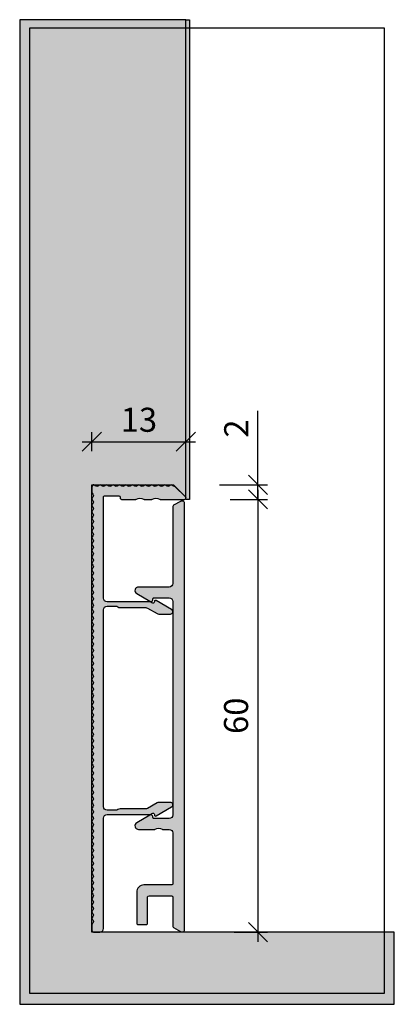
# Model space of a CAD drawing. Units: millimetres. Extents: x 1174 to 1225, y 180 to 316.
import ezdxf

# ---------------------------------------------------------------- set-up
doc = ezdxf.new("R2010")
doc.units = ezdxf.units.MM
doc.header["$LTSCALE"] = 0.2
doc.layers.add('BemaßungSockel', color=7, linetype='Continuous', lineweight=13)
doc.layers.add('küffner', color=1, linetype='Continuous', plot=False)
doc.layers.add('Sockel', color=7, linetype='Continuous')
doc.layers.add('Wandkontur', color=4, linetype='Continuous')
doc.styles.add('Bemtext', font='arial.ttf')
doc.dimstyles.new('BEM_1_2$0', dxfattribs={"dimscale": 1.33333, "dimtxt": 2.5, "dimasz": 2, "dimexe": 1, "dimexo": 5, "dimgap": 1, "dimtad": 1, "dimdec": 0, "dimrnd": 0.1, "dimzin": 9, "dimdsep": 46, "dimtxsty": 'Bemtext', "dimblk": 'OBLIQUE', "dimcen": 0, "dimdle": 1, "dimclrd": 151, "dimclre": 252, "dimclrt": 151, "dimadec": 1, "dimazin": 2, "dimtfac": 1, "dimtdec": 0, "dimtix": 1, "dimtmove": 0, "dimatfit": 0, "dimldrblk": 'OBLIQUE', "dimfxl": 0, "dimtolj": 1, "dimtzin": 12, "dimarcsym": 0})

# ---------------------------------------------------------------- blocks, each defined once
blk = doc.blocks.new('_Oblique')
at = {"color": 0, "linetype": 'ByBlock', "lineweight": -2}
blk.add_line((-0.5, -0.5), (0.5, 0.5), dxfattribs=at)
blk = doc.blocks.new('*D22')
at = {"layer": 'BemaßungSockel', "color": 252, "lineweight": -2}
for p, q in [((1183.550718698693, 256.1959368526957), (1183.550718698693, 258.8626168526957)), ((1196.550718698693, 256.1959368526955), (1196.550718698693, 258.8626168526957))]:
    blk.add_line(p, q, dxfattribs=at)
at = {"layer": 'BemaßungSockel', "color": 151, "lineweight": -2}
blk.add_line((1182.217388698693, 257.5292868526957), (1197.884048698693, 257.5292868526957), dxfattribs=at)
at = {"layer": 'Defpoints', "color": 0}
for p in [(1196.550718698693, 257.5292868526957), (1183.550718698693, 249.5292868526957), (1196.550718698693, 249.5292868526955)]:
    blk.add_point(p, dxfattribs=at)
at = {"layer": 'BemaßungSockel', "color": 151, "lineweight": -2, "xscale": 2.66666, "yscale": 2.66666, "zscale": 2.66666, "rotation": 180}
blk.add_blockref('_Oblique', (1183.550718698693, 257.5292868526957), dxfattribs=at)
at = {"layer": 'BemaßungSockel', "color": 151, "lineweight": -2, "xscale": 2.66666, "yscale": 2.66666, "zscale": 2.66666}
blk.add_blockref('_Oblique', (1196.550718698693, 257.5292868526957), dxfattribs=at)
at = {"layer": 'BemaßungSockel', "color": 151, "insert": (1190.050718698693, 260.5656594345511), "char_height": 3.333325, "attachment_point": 5, "style": 'Bemtext'}
blk.add_mtext('\\A1;13', dxfattribs=at)
blk = doc.blocks.new('*D23')
at = {"layer": 'BemaßungSockel', "color": 151, "lineweight": -2}
for p, q in [((1206.535780558156, 251.5292868526964), (1206.535780558156, 261.7859688052884)), ((1206.535780558156, 249.5292868526955), (1206.535780558156, 251.5292868526964)), ((1206.535780558156, 249.5292868526955), (1206.535780558156, 246.8626268526955))]:
    blk.add_line(p, q, dxfattribs=at)
at = {"layer": 'BemaßungSockel', "color": 252, "lineweight": -2}
for p, q in [((1201.189504653697, 251.5292868526964), (1207.869110558156, 251.5292868526964)), ((1202.694163617937, 249.5292868526955), (1207.869110558156, 249.5292868526955))]:
    blk.add_line(p, q, dxfattribs=at)
at = {"layer": 'Defpoints', "color": 0}
for p in [(1194.522854653697, 251.5292868526964), (1206.535780558156, 251.5292868526964), (1196.027513617937, 249.5292868526955)]:
    blk.add_point(p, dxfattribs=at)
at = {"layer": 'BemaßungSockel', "color": 151, "lineweight": -2, "xscale": 2.66666, "yscale": 2.66666, "zscale": 2.66666}
for p, rotation in [((1206.535780558156, 251.5292868526964), 270), ((1206.535780558156, 249.5292868526955), 90)]:
    blk.add_blockref('_Oblique', p, dxfattribs=dict(at, rotation=rotation))
at = {"layer": 'BemaßungSockel', "color": 151, "insert": (1203.528966792808, 259.3487306964892), "char_height": 3.333325, "attachment_point": 5, "rotation": 90, "style": 'Bemtext'}
blk.add_mtext('\\A1;2', dxfattribs=at)
blk = doc.blocks.new('*D24')
at = {"layer": 'BemaßungSockel', "color": 151, "lineweight": -2}
blk.add_line((1206.535780558156, 250.8626168526955), (1206.535780558156, 188.1959568526955), dxfattribs=at)
at = {"layer": 'BemaßungSockel', "color": 252, "lineweight": -2}
for p, q in [((1202.694163617937, 249.5292868526955), (1207.869110558156, 249.5292868526955)), ((1203.217368698693, 189.5292868526955), (1207.869110558156, 189.5292868526955))]:
    blk.add_line(p, q, dxfattribs=at)
at = {"layer": 'Defpoints', "color": 0}
for p in [(1196.027513617937, 249.5292868526955), (1196.550718698693, 189.5292868526955), (1206.535780558156, 189.5292868526955)]:
    blk.add_point(p, dxfattribs=at)
at = {"layer": 'BemaßungSockel', "color": 151, "lineweight": -2, "xscale": 2.66666, "yscale": 2.66666, "zscale": 2.66666}
for p, rotation in [((1206.535780558156, 249.5292868526955), 90), ((1206.535780558156, 189.5292868526955), 270)]:
    blk.add_blockref('_Oblique', p, dxfattribs=dict(at, rotation=rotation))
at = {"layer": 'BemaßungSockel', "color": 151, "insert": (1203.500544853858, 219.5292868526956), "char_height": 3.333325, "attachment_point": 5, "rotation": 90, "style": 'Bemtext'}
blk.add_mtext('\\A1;60', dxfattribs=at)

msp = doc.modelspace()

# ---------------------------------------------------------------- hatches: boundary and pattern name
at = {"layer": 'Sockel'}
h = msp.add_hatch(color=254, dxfattribs=at)
edge = h.paths.add_edge_path()
edge.add_line((1225.403529245138, 189.5292868526953), (1183.550718698693, 189.5292868526953))
edge.add_line((1183.550718698693, 189.5292868526953), (1183.550718698693, 251.5292868526964))
edge.add_line((1183.550718698693, 251.5292868526964), (1194.833561411169, 251.5292868526964))
edge.add_line((1194.833561411169, 251.5292868526964), (1196.492140054931, 249.8707082089328))
edge.add_arc((1196.350718698701, 249.7292868527009), 0.199999999990564, -1.5306795830838382e-09, 45.000000000529724, ccw=False)
edge.add_line((1196.550718698692, 249.7292868526955), (1196.550718698692, 316.0292868526948))
edge.add_line((1196.550718698692, 316.0292868526948), (1173.550718698693, 316.029286852695))
edge.add_line((1173.550718698693, 316.029286852695), (1173.550718698693, 179.5292868526955))
edge.add_line((1173.550718698693, 179.5292868526955), (1225.403529245138, 179.5292868526955))
edge.add_line((1225.403529245138, 179.5292868526955), (1225.403529245138, 189.5292868526953))
h.paths.add_polyline_path([(1197.050718698691, 249.5292868526955), (1196.550718698692, 249.5292868526955), (1196.550718698692, 316.029286852695), (1197.050718698691, 316.029286852695)], flags=17)
h = msp.add_hatch(color=251, dxfattribs=at)
edge = h.paths.add_edge_path()
edge.add_arc((1192.350718698693, 205.7792868526965), 0.1500000000003183, 180.0000000000217, 299.9999999999168)
edge.add_line((1192.425718698693, 205.6493830421283), (1194.580317600979, 206.8933412983583))
edge.add_arc((1194.409916503264, 207.188484657265), 0.3408021954287219, 300.0000000000469, 450)
edge.add_line((1194.409916503264, 207.5292868526937), (1192.815782208151, 207.5292868526937))
edge.add_arc((1192.815782208151, 207.0292868526941), 0.4999999999996021, 90, 119.9999999999652)
edge.add_line((1192.565782208152, 207.4622995545861), (1191.238987288906, 206.6962741508019))
edge.add_arc((1190.988987288906, 207.1292868526939), 0.4999999999999086, 270.00000000007816, 300.00000000003615, ccw=False)
edge.add_line((1190.988987288907, 206.629286852694), (1187.450718698693, 206.6292868526935))
edge.add_arc((1187.450718698694, 206.129286852694), 0.4999999999995737, 90.00000000005213, 126.869897645846)
edge.add_arc((1186.850718698695, 206.929286852694), 0.4999999999997954, 269.99999999992184, 306.86989764572485, ccw=False)
edge.add_line((1186.850718698694, 206.4292868526942), (1185.650718698693, 206.4292868526942))
edge.add_arc((1185.650718698694, 206.9292868526938), 0.4999999999995453, 179.9999999999479, 269.9999999999479, ccw=False)
edge.add_line((1185.150718698694, 206.9292868526942), (1185.150718698694, 234.2292868526984))
edge.add_arc((1185.650718698694, 234.2292868526985), 0.5, 90, 180.0000000000065, ccw=False)
edge.add_line((1185.650718698694, 234.7292868526985), (1186.850718698694, 234.7292868526985))
edge.add_arc((1186.850718698694, 234.2292868526985), 0.5, 53.13010235415862, 89.99999999997402, ccw=False)
edge.add_arc((1187.450718698693, 235.0292868526987), 0.499999999999568, 233.1301023542556, 270.000000000026)
edge.add_line((1187.450718698693, 234.5292868526991), (1190.988987288907, 234.5292868526982))
edge.add_arc((1190.988987288907, 234.0292868526987), 0.49999999999946, 60.00000000005252, 90.00000000002609, ccw=False)
edge.add_line((1191.238987288906, 234.4622995545907), (1192.565782208152, 233.6962741508065))
edge.add_arc((1192.815782208152, 234.1292868526986), 0.500000000000007, 239.9999999999704, 269.9999999999218)
edge.add_line((1192.815782208151, 233.6292868526986), (1194.409916503264, 233.6292868526986))
edge.add_arc((1194.409916503264, 233.9700890481274), 0.3408021954288074, 270, 419.999999999965)
edge.add_line((1194.580317600979, 234.2652324070342), (1192.425718698693, 235.5091906632639))
edge.add_arc((1192.350718698693, 235.3792868526957), 0.1500000000004436, 60.00000000007778, 179.9999999999674)
edge.add_line((1192.200718698693, 235.3792868526958), (1192.200718698693, 235.3292868526984))
edge.add_arc((1192.000718698694, 235.3292868526984), 0.1999999999993634, -134.4153085975003, 0, ccw=False)
edge.add_arc((1191.51082075014, 234.8292868527028), 0.4999999999955861, 45.58469140278874, 90.0000000002866)
edge.add_line((1191.510820750137, 235.3292868526984), (1185.650718698694, 235.3292868526984))
edge.add_arc((1185.650718698694, 235.8292868526984), 0.5000000000000284, 179.9999999999446, 270, ccw=False)
edge.add_line((1185.150718698694, 235.8292868526989), (1185.150718698693, 249.8292868526957))
edge.add_arc((1185.350718698693, 249.8292868526957), 0.1999999999998181, 90, 179.9999999999918, ccw=False)
edge.add_line((1185.350718698693, 250.0292868526955), (1187.250718698694, 250.0292868526955))
edge.add_arc((1187.250718698694, 249.8292868526957), 0.1999999999997897, 8.185452315956354e-12, 90, ccw=False)
edge.add_line((1187.450718698693, 249.8292868526957), (1187.450718698693, 249.7292868526953))
edge.add_arc((1187.650718698693, 249.7292868526953), 0.1999999999998181, 180, 270)
edge.add_line((1187.650718698693, 249.5292868526955), (1189.619771196762, 249.5292868526955))
edge.add_arc((1189.619771196761, 249.7292868526962), 0.2000000000007844, 270.0000000001954, 298.9550243721239)
edge.add_arc((1190.200718698693, 248.6792868526969), 0.999999999999102, 61.044975628125485, 118.95502437187449, ccw=False)
edge.add_arc((1190.781666200626, 249.7292868526962), 0.2000000000007829, 241.0449756278761, 269.9999999998046)
edge.add_line((1190.781666200625, 249.5292868526955), (1191.819771196762, 249.5292868526955))
edge.add_arc((1191.819771196763, 249.7292868526962), 0.200000000000756, 269.9999999997394, 298.9550243716027)
edge.add_arc((1192.400718698694, 248.6792868526951), 1.000000000000118, 61.04497562812787, 118.9550243718721, ccw=False)
edge.add_arc((1192.981666200624, 249.7292868526944), 0.1999999999989715, 241.044975628259, 270.0000000001303)
edge.add_line((1192.981666200625, 249.5292868526955), (1196.350718698693, 249.5292868526955))
edge.add_arc((1196.350718698693, 249.7292868526956), 0.2000000000001307, 270, 404.9999999999366)
edge.add_line((1196.492140054931, 249.8707082089328), (1195.091750261284, 251.2710980025802))
edge.add_arc((1194.950328905046, 251.1296766463425), 0.2000000000005322, 44.99999999997698, 87.73744979728899)
edge.add_arc((1194.970068249198, 251.6292868526967), 0.3000000000003019, 221.8103148956784, 267.7374497971771, ccw=False)
edge.add_arc((1194.522854653697, 251.2292868526962), 0.3000000000002422, 41.81031489592365, 138.1896851043216)
edge.add_arc((1194.075641058197, 251.6292868526958), 0.2999999999999749, 221.810314895491, 318.18968510426373, ccw=False)
edge.add_arc((1193.628427462696, 251.2292868526962), 0.3000000000002422, 41.81031489592365, 138.1896851043216)
edge.add_arc((1193.181213867195, 251.6292868526958), 0.2999999999999749, 221.810314895491, 318.18968510426373, ccw=False)
edge.add_arc((1192.734000271695, 251.2292868526962), 0.3000000000002422, 41.81031489592365, 138.1896851043216)
edge.add_arc((1192.286786676194, 251.6292868526958), 0.2999999999996359, 221.8103148955489, 318.1896851042058, ccw=False)
edge.add_arc((1191.839573080694, 251.2292868526962), 0.3000000000005812, 41.81031489586576, 138.1896851043795)
edge.add_arc((1191.392359485193, 251.6292868526958), 0.2999999999996359, 221.8103148955489, 318.1896851042058, ccw=False)
edge.add_arc((1190.945145889692, 251.2292868526962), 0.3000000000005812, 41.81031489586576, 138.1896851043795)
edge.add_arc((1190.497932294192, 251.6292868526958), 0.2999999999996359, 221.8103148960395, 318.1896851042058, ccw=False)
edge.add_arc((1190.050718698694, 251.2292868526926), 0.300000000001097, 41.81031489623644, 90.0000000001737)
edge.add_arc((1190.050718698693, 251.2292868526944), 0.2999999999992724, 90.00000000004343, 138.1896851039397)
edge.add_arc((1189.603505103196, 251.6292868526967), 0.3000000000001707, 221.8103148956784, 318.18968510383104, ccw=False)
edge.add_arc((1189.156291507695, 251.2292868526962), 0.3000000000005812, 41.81031489586576, 138.1896851043795)
edge.add_arc((1188.709077912195, 251.6292868526958), 0.2999999999996359, 221.8103148955489, 318.1896851042058, ccw=False)
edge.add_arc((1188.261864316694, 251.2292868526962), 0.3000000000002422, 41.81031489592365, 138.1896851043216)
edge.add_arc((1187.814650721194, 251.6292868526958), 0.2999999999999749, 221.810314895491, 318.18968510426373, ccw=False)
edge.add_arc((1187.367437125693, 251.2292868526962), 0.3000000000002422, 41.81031489592365, 138.1896851043216)
edge.add_arc((1186.920223530192, 251.6292868526958), 0.2999999999999749, 221.810314895491, 318.18968510426373, ccw=False)
edge.add_arc((1186.473009934692, 251.2292868526962), 0.3000000000002422, 41.81031489592365, 138.1896851043216)
edge.add_arc((1186.025796339191, 251.6292868526958), 0.2999999999996359, 221.8103148955489, 318.1896851042058, ccw=False)
edge.add_arc((1185.578582743691, 251.2292868526953), 0.3000000000011875, 41.81031489599523, 138.18968510425)
edge.add_arc((1185.13136914819, 251.6292868526958), 0.2999999999996359, 221.8103148955489, 318.1896851042058, ccw=False)
edge.add_arc((1184.684155552689, 251.2292868526953), 0.3000000000011875, 41.81031489599523, 138.18968510425)
edge.add_arc((1184.236941957189, 251.6292868526958), 0.2999999999996359, 221.8103148955489, 318.1896851042058, ccw=False)
edge.add_arc((1183.789728361689, 251.2292868526971), 0.299999999999297, 41.81031489585209, 90.0000000001737)
edge.add_line((1183.789728361688, 251.5292868526964), (1183.750718698693, 251.5292868526964))
edge.add_arc((1183.750718698694, 251.3292868526957), 0.2000000000006992, 90.00000000026056, 179.9999999997313)
edge.add_line((1183.550718698693, 251.3292868526966), (1183.550718698698, 250.4925977501626))
edge.add_arc((1183.850718698693, 250.4925977501752), 0.2999999999942702, 180.0000000024155, 228.1896851049203)
edge.add_arc((1183.450718698693, 250.0453841546907), 0.2999999999942903, -48.18968510352829, 48.18968510154491, ccw=False)
edge.add_arc((1183.850718698698, 249.5981705592037), 0.2999999999994315, 131.8103148974604, 228.1896851032392)
edge.add_arc((1183.450718698699, 249.1509569637116), 0.2999999999938927, -48.18968510229098, 48.18968510438992, ccw=False)
edge.add_arc((1183.850718698699, 248.7037433682268), 0.2999999999945626, 131.8103148957287, 228.1896851021725)
edge.add_arc((1183.450718698699, 248.256529772742), 0.2999999999938927, -48.18968510229098, 48.18968510438992, ccw=False)
edge.add_arc((1183.850718698699, 247.8093161772573), 0.2999999999945202, 131.8103148957359, 228.1896851021652)
edge.add_arc((1183.450718698699, 247.3621025817725), 0.299999999993935, -48.18968510229843, 48.1896851043972, ccw=False)
edge.add_arc((1183.850718698699, 246.9148889862877), 0.2999999999945202, 131.8103148957359, 228.1896851021652)
edge.add_arc((1183.450718698699, 246.467675390803), 0.2999999999938927, -48.18968510229098, 48.18968510438992, ccw=False)
edge.add_arc((1183.850718698699, 246.0204617953183), 0.299999999994499, 131.8103148957395, 228.1896851021616)
edge.add_arc((1183.450718698699, 245.5732481998331), 0.299999999994274, -48.18968510235618, 48.18968510445512, ccw=False)
edge.add_arc((1183.850718698699, 245.1260346043478), 0.2999999999945414, 131.8103148957323, 228.1896851021689)
edge.add_arc((1183.450718698699, 244.6788210088631), 0.2999999999938503, -48.189685102283875, 48.189685104382704, ccw=False)
edge.add_arc((1183.850718698699, 244.2316074133784), 0.2999999999945626, 131.8103148957287, 228.1896851021725)
edge.add_arc((1183.450718698699, 243.7843938178936), 0.2999999999938927, -48.18968510229098, 48.18968510438992, ccw=False)
edge.add_arc((1183.850718698699, 243.3371802224084), 0.2999999999948804, 131.8103148956744, 228.1896851022268)
edge.add_arc((1183.450718698699, 242.8899666269231), 0.2999999999939562, -48.18968510230201, 48.18968510440078, ccw=False)
edge.add_arc((1183.850718698699, 242.4427530314383), 0.2999999999944779, 131.8103148957431, 228.189685102158)
edge.add_arc((1183.450718698699, 241.9955394359537), 0.2999999999938927, -48.18968510229098, 48.18968510438992, ccw=False)
edge.add_arc((1183.850718698699, 241.5483258404685), 0.2999999999948592, 131.810314895678, 228.1896851022231)
edge.add_arc((1183.450718698699, 241.1011122449833), 0.299999999993935, -48.18968510229843, 48.1896851043972, ccw=False)
edge.add_arc((1183.850718698699, 240.6538986494985), 0.299999999994499, 131.8103148957395, 228.1896851021616)
edge.add_arc((1183.450718698699, 240.2066850540133), 0.299999999994274, -48.18968510235618, 48.18968510445512, ccw=False)
edge.add_arc((1183.850718698699, 239.7594714585281), 0.299999999994499, 131.8103148957395, 228.1896851021616)
edge.add_arc((1183.450718698699, 239.3122578630433), 0.299999999993935, -48.18968510229843, 48.1896851043972, ccw=False)
edge.add_arc((1183.850718698699, 238.8650442675585), 0.2999999999945414, 131.8103148957323, 228.1896851021689)
edge.add_arc((1183.450718698699, 238.4178306720733), 0.2999999999942105, -48.18968510234538, 48.18968510444421, ccw=False)
edge.add_arc((1183.850718698699, 237.9706170765882), 0.2999999999945414, 131.8103148957323, 228.1896851021689)
edge.add_arc((1183.450718698699, 237.5234034811034), 0.2999999999939139, -48.189685102294675, 48.18968510439362, ccw=False)
edge.add_arc((1183.850718698699, 237.0761898856182), 0.2999999999948592, 131.810314895678, 228.1896851022231)
edge.add_arc((1183.450718698699, 236.6289762901329), 0.299999999993935, -48.18968510229843, 48.1896851043972, ccw=False)
edge.add_arc((1183.850718698699, 236.1817626946482), 0.299999999994499, 131.8103148957395, 228.1896851021616)
edge.add_arc((1183.450718698699, 235.7345490991634), 0.299999999993935, -48.18968510229843, 48.1896851043972, ccw=False)
edge.add_arc((1183.850718698699, 235.2873355036782), 0.2999999999948168, 131.8103148956852, 228.1896851022159)
edge.add_arc((1183.450718698699, 234.8401219081931), 0.299999999993935, -48.18968510229843, 48.1896851043972, ccw=False)
edge.add_arc((1183.850718698699, 234.3929083127083), 0.299999999994499, 131.8103148957395, 228.1896851021616)
edge.add_arc((1183.450718698699, 233.9456947172235), 0.299999999993935, -48.18968510229843, 48.1896851043972, ccw=False)
edge.add_arc((1183.850718698699, 233.4984811217383), 0.2999999999948804, 131.8103148956744, 228.1896851022268)
edge.add_arc((1183.450718698699, 233.0512675262531), 0.2999999999938927, -48.18968510229098, 48.18968510438992, ccw=False)
edge.add_arc((1183.850718698699, 232.6040539307683), 0.2999999999945414, 131.8103148957323, 228.1896851021689)
edge.add_arc((1183.450718698699, 232.1568403352836), 0.2999999999938927, -48.18968510229098, 48.18968510438992, ccw=False)
edge.add_arc((1183.850718698699, 231.7096267397988), 0.2999999999945202, 131.8103148957359, 228.1896851021652)
edge.add_arc((1183.450718698699, 231.2624131443141), 0.299999999993935, -48.18968510229843, 48.1896851043972, ccw=False)
edge.add_arc((1183.850718698699, 230.8151995488293), 0.2999999999945202, 131.8103148957359, 228.1896851021652)
edge.add_arc((1183.450718698699, 230.3679859533446), 0.2999999999938715, -48.18968510228751, 48.189685104386285, ccw=False)
edge.add_arc((1183.850718698699, 229.9207723578598), 0.2999999999945626, 131.8103148957287, 228.1896851021689)
edge.add_arc((1183.450718698699, 229.473558762375), 0.299999999993935, -48.18968510229843, 48.1896851043972, ccw=False)
edge.add_arc((1183.850718698699, 229.0263451668903), 0.2999999999944779, 131.8103148957431, 228.189685102158)
edge.add_arc((1183.450718698698, 228.5791315714133), 0.299999999988758, -48.18968510327983, 48.18968510327983, ccw=False)
edge.add_arc((1183.850718698699, 228.1319179759363), 0.2999999999944904, 131.8103148978384, 228.1896851042641)
edge.add_arc((1183.450718698699, 227.6847043804515), 0.2999999999939265, -48.18968510439731, 48.18968510229843, ccw=False)
edge.add_arc((1183.850718698699, 227.2374907849668), 0.2999999999944904, 131.8103148978384, 228.1896851042605)
edge.add_arc((1183.450718698699, 226.7902771894821), 0.2999999999939053, -48.18968510439731, 48.189685102294675, ccw=False)
edge.add_arc((1183.850718698699, 226.3430635939973), 0.2999999999944692, 131.810314897842, 228.1896851042569)
edge.add_arc((1183.450718698699, 225.8958499985126), 0.2999999999939265, -48.18968510440078, 48.18968510229843, ccw=False)
edge.add_arc((1183.850718698699, 225.4486364030278), 0.2999999999945328, 131.8103148978311, 228.1896851042677)
edge.add_arc((1183.450718698699, 225.001422807543), 0.2999999999938629, -48.18968510438992, 48.18968510228751, ccw=False)
edge.add_arc((1183.850718698699, 224.5542092120583), 0.2999999999945328, 131.8103148978311, 228.1896851042677)
edge.add_arc((1183.450718698699, 224.1069956165735), 0.2999999999938841, -48.18968510439362, 48.18968510229098, ccw=False)
edge.add_arc((1183.850718698699, 223.6597820210888), 0.2999999999945116, 131.8103148978348, 228.1896851042677)
edge.add_arc((1183.450718698699, 223.212568425604), 0.2999999999938841, -48.18968510438992, 48.18968510229098, ccw=False)
edge.add_arc((1183.850718698699, 222.7653548301193), 0.2999999999945328, 131.8103148978311, 228.1896851042714)
edge.add_arc((1183.450718698699, 222.3181412346345), 0.2999999999938841, -48.18968510438992, 48.18968510229098, ccw=False)
edge.add_arc((1183.850718698699, 221.8709276391498), 0.2999999999945116, 131.8103148978348, 228.1896851042605)
edge.add_arc((1183.450718698699, 221.423714043665), 0.2999999999939265, -48.18968510439731, 48.18968510229843, ccw=False)
edge.add_arc((1183.850718698699, 220.9765004481802), 0.2999999999944904, 131.8103148978384, 228.1896851042641)
edge.add_arc((1183.450718698699, 220.5292868526955), 0.2999999999938841, -48.18968510438992, 48.18968510229098, ccw=False)
edge.add_arc((1183.850718698699, 220.0820732572108), 0.2999999999945328, 131.8103148978311, 228.1896851042677)
edge.add_arc((1183.450718698699, 219.634859661726), 0.2999999999939265, -48.18968510439731, 48.18968510229843, ccw=False)
edge.add_arc((1183.850718698699, 219.1876460662412), 0.2999999999944904, 131.8103148978384, 228.1896851042605)
edge.add_arc((1183.450718698699, 218.7404324707565), 0.2999999999939053, -48.18968510439731, 48.189685102294675, ccw=False)
edge.add_arc((1183.850718698699, 218.2932188752717), 0.2999999999944904, 131.8103148978384, 228.1896851042641)
edge.add_arc((1183.450718698699, 217.8460052797869), 0.2999999999939265, -48.18968510439731, 48.18968510229843, ccw=False)
edge.add_arc((1183.850718698699, 217.3987916843022), 0.2999999999944692, 131.810314897842, 228.1896851042605)
edge.add_arc((1183.450718698699, 216.9515780888175), 0.2999999999939265, -48.18968510439362, 48.18968510229843, ccw=False)
edge.add_arc((1183.850718698699, 216.5043644933327), 0.2999999999945328, 131.8103148978311, 228.1896851042677)
edge.add_arc((1183.450718698699, 216.0571508978479), 0.2999999999938629, -48.18968510438992, 48.18968510228751, ccw=False)
edge.add_arc((1183.850718698699, 215.6099373023636), 0.2999999999941939, 131.810314897889, 228.1896851042135)
edge.add_arc((1183.450718698699, 215.1627237068788), 0.2999999999942442, -48.18968510445143, 48.1896851023526, ccw=False)
edge.add_arc((1183.850718698699, 214.7155101113936), 0.2999999999945116, 131.8103148978348, 228.1896851042605)
edge.add_arc((1183.450718698699, 214.2682965159089), 0.2999999999938841, -48.18968510438992, 48.18968510229098, ccw=False)
edge.add_arc((1183.850718698699, 213.8210829204242), 0.2999999999945328, 131.8103148978311, 228.1896851042677)
edge.add_arc((1183.450718698699, 213.3738693249394), 0.2999999999938841, -48.18968510438992, 48.18968510229098, ccw=False)
edge.add_arc((1183.850718698699, 212.9266557294547), 0.2999999999945328, 131.8103148978311, 228.1896851042677)
edge.add_arc((1183.450718698699, 212.4794421339699), 0.2999999999938841, -48.18968510439362, 48.18968510229098, ccw=False)
edge.add_arc((1183.850718698699, 212.0322285384851), 0.2999999999945328, 131.8103148978311, 228.1896851042677)
edge.add_arc((1183.450718698699, 211.5850149430004), 0.2999999999938841, -48.18968510438992, 48.18968510229098, ccw=False)
edge.add_arc((1183.850718698699, 211.1378013475156), 0.2999999999945116, 131.8103148978348, 228.1896851042641)
edge.add_arc((1183.450718698699, 210.6905877520309), 0.2999999999938841, -48.18968510438992, 48.18968510229098, ccw=False)
edge.add_arc((1183.850718698699, 210.2433741565461), 0.299999999994554, 131.8103148978275, 228.1896851042714)
edge.add_arc((1183.450718698699, 209.7961605610613), 0.2999999999939053, -48.18968510438992, 48.189685102294675, ccw=False)
edge.add_arc((1183.850718698699, 209.3489469655762), 0.2999999999948293, 131.8103148977805, 228.1896851043184)
edge.add_arc((1183.450718698699, 208.901733370091), 0.2999999999939265, -48.18968510439731, 48.18968510229843, ccw=False)
edge.add_arc((1183.850718698699, 208.4545197746062), 0.2999999999945116, 131.8103148978348, 228.1896851042641)
edge.add_arc((1183.450718698699, 208.0073061791215), 0.2999999999938841, -48.18968510438992, 48.18968510229098, ccw=False)
edge.add_arc((1183.850718698699, 207.5600925836367), 0.2999999999945116, 131.8103148978348, 228.1896851042641)
edge.add_arc((1183.450718698699, 207.112878988152), 0.2999999999939053, -48.18968510439362, 48.189685102294675, ccw=False)
edge.add_arc((1183.850718698699, 206.6656653926672), 0.299999999994554, 131.8103148978275, 228.1896851042714)
edge.add_arc((1183.450718698699, 206.2184517971824), 0.2999999999938841, -48.18968510439362, 48.18968510229098, ccw=False)
edge.add_arc((1183.850718698699, 205.7712382016977), 0.2999999999944692, 131.810314897842, 228.1896851042569)
edge.add_arc((1183.450718698699, 205.324024606213), 0.2999999999939053, -48.18968510439731, 48.189685102294675, ccw=False)
edge.add_arc((1183.850718698699, 204.8768110107282), 0.2999999999945328, 131.8103148978311, 228.1896851042677)
edge.add_arc((1183.450718698699, 204.4295974152439), 0.2999999999935452, -48.189685104335695, 48.18968510223323, ccw=False)
edge.add_arc((1183.850718698699, 203.9823838197596), 0.2999999999945116, 131.8103148978348, 228.1896851042677)
edge.add_arc((1183.450718698699, 203.5351702242748), 0.2999999999938841, -48.18968510439362, 48.18968510229098, ccw=False)
edge.add_arc((1183.850718698699, 203.0879566287825), 0.3000000000001254, 131.8103148968758, 228.1896851042963)
edge.add_arc((1183.450718698698, 202.640743033282), 0.3000000000006024, -48.18968510437219, 48.18968510413788, ccw=False)
edge.add_arc((1183.850718698699, 202.1935294377814), 0.3000000000002847, 131.8103148959164, 228.1896851043143)
edge.add_arc((1183.450718698698, 201.7463158422807), 0.3000000000006448, -48.18968510437588, 48.1896851041451, ccw=False)
edge.add_arc((1183.850718698699, 201.29910224678), 0.3000000000002847, 131.8103148959164, 228.1896851043143)
edge.add_arc((1183.450718698699, 200.8518886512798), 0.2999999999996783, -48.18968510444017, 48.18968510421303, ccw=False)
edge.add_arc((1183.850718698698, 200.4046750557787), 0.3000000000002926, 131.810314895682, 228.1896851043216)
edge.add_arc((1183.450718698699, 199.9574614602772), 0.300000000000004, -48.189685104274474, 48.18968510450179, ccw=False)
edge.add_arc((1183.850718698699, 199.5102478647765), 0.3000000000002502, 131.8103148956893, 228.18968510408)
edge.add_arc((1183.450718698699, 199.0630342692763), 0.2999999999996863, -48.18968510421303, 48.189685104447506, ccw=False)
edge.add_arc((1183.850718698699, 198.6158206737757), 0.3000000000006104, 131.8103148956277, 228.1896851041451)
edge.add_arc((1183.450718698699, 198.168607078275), 0.2999999999996439, -48.18968510420581, 48.18968510444017, ccw=False)
edge.add_arc((1183.850718698699, 197.7213934827744), 0.3000000000006104, 131.8103148956277, 228.1896851041451)
edge.add_arc((1183.450718698699, 197.2741798872736), 0.2999999999996863, -48.1896851042203, 48.189685104447506, ccw=False)
edge.add_arc((1183.850718698699, 196.8269662917734), 0.3000000000002502, 131.8103148956893, 228.18968510408)
edge.add_arc((1183.450718698698, 196.3797526962728), 0.3000000000006104, -48.18968510414152, 48.1896851043723, ccw=False)
edge.add_arc((1183.850718698699, 195.9325391007721), 0.3000000000002502, 131.8103148956893, 228.18968510408)
edge.add_arc((1183.450718698699, 195.4853255052715), 0.300000000000004, -48.18968510426731, 48.18968510450179, ccw=False)
edge.add_arc((1183.850718698699, 195.0381119097707), 0.300000000000335, 131.8103148956748, 228.1896851040908)
edge.add_arc((1183.450718698699, 194.59089831427), 0.300000000000004, -48.18968510426731, 48.18968510450179, ccw=False)
edge.add_arc((1183.850718698699, 194.1436847187694), 0.3000000000002502, 131.8103148956893, 228.1896851040836)
edge.add_arc((1183.450718698699, 193.6964711232687), 0.300000000000004, -48.18968510426731, 48.18968510450179, ccw=False)
edge.add_arc((1183.850718698699, 193.249257527768), 0.3000000000003138, 131.8103148956784, 228.1896851040908)
edge.add_arc((1183.450718698699, 192.8020439322673), 0.2999999999999829, -48.18968510427089, 48.189685104498096, ccw=False)
edge.add_arc((1183.850718698699, 192.3548303367667), 0.3000000000002714, 131.8103148956856, 228.18968510408)
edge.add_arc((1183.450718698699, 191.9076167412661), 0.2999999999999829, -48.18968510427089, 48.189685104498096, ccw=False)
edge.add_arc((1183.850718698699, 191.4604031457654), 0.3000000000002714, 131.8103148956856, 228.18968510408)
edge.add_arc((1183.450718698699, 191.0131895502652), 0.2999999999996863, -48.18968510421672, 48.189685104447506, ccw=False)
edge.add_arc((1183.850718698696, 190.565975954759), 0.3000000000029012, 131.8103148945373, 179.9999999987895)
edge.add_line((1183.550718698693, 190.5659759547653), (1183.550718698693, 189.7292868526953))
edge.add_arc((1183.750718698693, 189.7292868526957), 0.2000000000002728, 180.0000000001221, 269.9999999998697)
edge.add_line((1183.750718698693, 189.5292868526955), (1184.650718698694, 189.5292868526955))
edge.add_arc((1184.650718698695, 190.0292868526959), 0.5000000000004547, 269.9999999999479, 359.9999999999479)
edge.add_line((1185.150718698695, 190.0292868526955), (1185.150718698693, 205.3292868526938))
edge.add_arc((1185.650718698693, 205.3292868526938), 0.5, 90, 180, ccw=False)
edge.add_line((1185.650718698693, 205.8292868526938), (1191.510820750137, 205.8292868526938))
edge.add_arc((1191.51082075014, 206.3292868526894), 0.4999999999955662, 269.9999999997134, 314.4153085972113)
edge.add_arc((1192.000718698693, 205.8292868526938), 0.1999999999990754, -8.071765478234738e-12, 134.4153085974129, ccw=False)
edge.add_line((1192.200718698692, 205.8292868526938), (1192.200718698693, 205.7792868526964))
h = msp.add_hatch(color=256, dxfattribs=at)
edge = h.paths.add_edge_path()
edge.add_arc((1195.90430853718, 249.081504206903), 0.199999999998056, 89.99999999993486, 120.0000000000709)
edge.add_line((1195.804308537181, 249.2547092876581), (1194.850718698695, 248.704153937712))
edge.add_arc((1194.950718698696, 248.5309488569564), 0.1999999999993131, 120.0000000003844, 180.000000000342)
edge.add_line((1194.750718698696, 248.5309488569552), (1194.750718698695, 237.8792868526967))
edge.add_arc((1194.250718698695, 237.8792868526967), 0.5, -90, 0, ccw=False)
edge.add_line((1194.250718698695, 237.3792868526967), (1189.99283486621, 237.3792868526967))
edge.add_arc((1189.99283486621, 236.8871706851837), 0.4921161675130179, 90, 240.0000000000091)
edge.add_line((1189.746776782453, 236.4609855825043), (1191.550718698694, 235.4194792315607))
edge.add_arc((1191.700718698694, 235.6792868526959), 0.2999999999998136, 240.0000000000095, 360.0000000000163)
edge.add_line((1192.000718698694, 235.679286852696), (1192.000718698694, 235.7337101285963))
edge.add_arc((1192.150718698693, 235.7337101285963), 0.1499999999996362, 89.99999999982629, 179.9999999999891, ccw=False)
edge.add_line((1192.150718698694, 235.8837101285959), (1194.250718698696, 235.8837101285959))
edge.add_arc((1194.250718698696, 235.3837101285959), 0.5, 0, 90, ccw=False)
edge.add_line((1194.750718698696, 235.3837101285959), (1194.750718698695, 205.7748635767963))
edge.add_arc((1194.250718698695, 205.7748635767963), 0.5, -90, 0, ccw=False)
edge.add_line((1194.250718698695, 205.2748635767963), (1192.150718698695, 205.2748635767963))
edge.add_arc((1192.150718698694, 205.4248635767959), 0.1499999999996362, 179.9999999998154, 270.0000000001737, ccw=False)
edge.add_line((1192.000718698695, 205.4248635767964), (1192.000718698695, 205.4792868526962))
edge.add_arc((1191.700718698695, 205.4792868526962), 0.2999999999997272, 359.9999999999891, 480.0000000000308)
edge.add_line((1191.550718698695, 205.7390944738314), (1189.746776782454, 204.6975881228878))
edge.add_arc((1189.99283486621, 204.2714030202085), 0.4921161675127135, 119.9999999999517, 270.0000000000529)
edge.add_line((1189.992834866211, 203.7792868526959), (1192.217601767556, 203.7792868526959))
edge.add_arc((1192.217601767557, 203.9792868526948), 0.1999999999989086, 269.9999999998046, 298.955024371684)
edge.add_arc((1192.798549269487, 202.9292868526955), 1.000000000000118, 61.04497562812787, 118.9550243718721, ccw=False)
edge.add_arc((1193.379496771417, 203.9792868526948), 0.1999999999988614, 241.0449756283159, 270.0000000001954)
edge.add_line((1193.379496771418, 203.7792868526959), (1194.250718698696, 203.7792868526959))
edge.add_arc((1194.250718698695, 203.2792868526977), 0.499999999998181, -2.0838797354372218e-10, 89.99999999979161, ccw=False)
edge.add_line((1194.750718698693, 203.2792868526959), (1194.750718698695, 196.2815042069011))
edge.add_arc((1194.550718698694, 196.2815042069013), 0.2000000000000455, 269.99999999993486, 359.99999999993486, ccw=False)
edge.add_line((1194.550718698694, 196.0815042069013), (1190.750718698695, 196.0815042069013))
edge.add_arc((1190.750718698695, 195.0815042069013), 1.000000000000028, 90, 180.0000000000277)
edge.add_line((1189.750718698695, 195.0815042069008), (1189.750718698695, 190.7815042069011))
edge.add_arc((1189.950718698695, 190.7815042069011), 0.1999999999998181, 180, 270)
edge.add_line((1189.950718698695, 190.5815042069013), (1191.050718698695, 190.5815042069013))
edge.add_arc((1191.050718698695, 190.7815042069013), 0.2000000000000171, 269.9999999999349, 359.9999999999349)
edge.add_line((1191.250718698695, 190.7815042069011), (1191.250718698695, 194.381504206901))
edge.add_arc((1191.450718698695, 194.3815042069006), 0.2000000000007276, 90.00000000013029, 179.9999999998697, ccw=False)
edge.add_line((1191.450718698695, 194.5815042069013), (1194.550718698695, 194.5815042069013))
edge.add_arc((1194.550718698694, 194.381504206901), 0.2000000000003013, 0, 89.99999999986971, ccw=False)
edge.add_line((1194.750718698695, 194.381504206901), (1194.750718698695, 190.3320595568472))
edge.add_arc((1194.950718698695, 190.3320595568473), 0.1999999999998181, 180.0000000000407, 240.0000000001414)
edge.add_line((1194.850718698696, 190.1588544760904), (1195.804308537181, 189.6082991261443))
edge.add_arc((1195.90430853718, 189.7815042069011), 0.1999999999998031, 240.0000000000728, 269.9999999999349)
edge.add_line((1195.90430853718, 189.5815042069013), (1196.150718698694, 189.5815042069013))
edge.add_arc((1196.150718698696, 189.7815042068989), 0.1999999999975444, 269.9999999993486, 360.0000000001303)
edge.add_line((1196.350718698694, 189.7815042068993), (1196.350718698694, 249.0815042069013))
edge.add_arc((1196.150718698695, 249.0815042069013), 0.1999999999989086, 0, 90.00000000026056)
edge.add_line((1196.150718698694, 249.2815042069002), (1195.90430853718, 249.2815042069011))

# ---------------------------------------------------------------- linework, layer by layer
at = {"layer": 'küffner'}
msp.add_lwpolyline([(1223.988126423987, 181.0407890869477), (1174.966643039884, 181.0407890869477), (1174.966643039884, 314.897486909562), (1223.988126423987, 314.897486909562)], close=True, dxfattribs=at)
at = {"layer": 'Sockel', "color": 4}
msp.add_lwpolyline([(1192.200718698693, 205.7792868526964, 0.5773502691888297), (1192.425718698693, 205.6493830421283), (1194.580317600979, 206.8933412983583, 0.76732698797852), (1194.409916503264, 207.5292868526937), (1192.815782208151, 207.5292868526937, 0.1316524975872416), (1192.565782208152, 207.4622995545861), (1191.238987288906, 206.6962741508019, -0.1316524975872102), (1190.988987288907, 206.629286852694), (1187.450718698693, 206.6292868526935, 0.1622776601681463), (1187.150718698694, 206.5292868526936, -0.1622776601681931), (1186.850718698694, 206.4292868526942), (1185.650718698693, 206.4292868526942, -0.4142135623730951), (1185.150718698694, 206.9292868526942), (1185.150718698694, 234.2292868526984, -0.4142135623730951), (1185.650718698694, 234.7292868526985), (1186.850718698694, 234.7292868526985, -0.1622776601682393), (1187.150718698694, 234.6292868526985, 0.1622776601680525), (1187.450718698693, 234.5292868526991), (1190.988987288907, 234.5292868526982, -0.1316524975872723), (1191.238987288906, 234.4622995545907), (1192.565782208152, 233.6962741508065, 0.1316524975871793), (1192.815782208151, 233.6292868526986), (1194.409916503264, 233.6292868526986, 0.7673269879787842), (1194.580317600979, 234.2652324070342), (1192.425718698693, 235.5091906632639, 0.5773502691888304), (1192.200718698693, 235.3792868526958), (1192.200718698693, 235.3292868526984, -0.6644946977427519), (1191.860747856249, 235.1864297098424, 0.1962615682828016), (1191.510820750137, 235.3292868526984), (1185.650718698694, 235.3292868526984, -0.4142135623733615), (1185.150718698694, 235.8292868526989), (1185.150718698693, 249.8292868526957, -0.4142135623730951), (1185.350718698693, 250.0292868526955), (1187.250718698694, 250.0292868526955, -0.4142135623730951), (1187.450718698693, 249.8292868526957), (1187.450718698693, 249.7292868526953, 0.4142135623730951), (1187.650718698693, 249.5292868526955), (1189.619771196762, 249.5292868526955, 0.1270166537928864), (1189.716595780418, 249.554286852696, -0.2581988897472975), (1190.684841616969, 249.554286852696, 0.1270166537928864), (1190.781666200625, 249.5292868526955), (1191.819771196762, 249.5292868526955, 0.1270166537926159), (1191.916595780418, 249.5542868526951, -0.2581988897472749), (1192.88484161697, 249.5542868526951, 0.1270166537926513), (1192.981666200625, 249.5292868526955), (1196.350718698693, 249.5292868526955, 0.6681786379187176), (1196.492140054931, 249.8707082089328), (1195.091750261284, 251.2710980025802, 0.1886693051475881), (1194.958224642707, 251.3295207288844, -0.2031212266687807), (1194.746461451447, 251.4292868526969, 0.4472135954997232), (1194.299247855947, 251.429286852696, -0.4472135955016853), (1193.852034260446, 251.4292868526969, 0.4472135954997232), (1193.404820664945, 251.429286852696, -0.4472135955016853), (1192.957607069444, 251.4292868526969, 0.4472135954997232), (1192.510393473944, 251.429286852696, -0.4472135955010789), (1192.063179878444, 251.4292868526969, 0.4472135955003295), (1191.615966282943, 251.429286852696, -0.4472135955010789), (1191.168752687443, 251.4292868526969, 0.4472135955003295), (1190.721539091941, 251.429286852696, -0.4472135954985105), (1190.274325496443, 251.4292868526951, 0.2134217652820736), (1190.050718698693, 251.5292868526937, 0.2134217652819342), (1189.827111900945, 251.4292868526951, -0.4472135954984389), (1189.379898305445, 251.4292868526969, 0.4472135955003295), (1188.932684709944, 251.429286852696, -0.4472135955010789), (1188.485471114444, 251.4292868526969, 0.4472135954997232), (1188.038257518944, 251.429286852696, -0.4472135955016853), (1187.591043923443, 251.4292868526969, 0.4472135954997232), (1187.143830327942, 251.429286852696, -0.4472135955016853), (1186.696616732441, 251.4292868526969, 0.4472135954997232), (1186.249403136941, 251.429286852696, -0.4472135955010789), (1185.802189541441, 251.4292868526969, 0.4472135954989737), (1185.35497594594, 251.429286852696, -0.4472135955010789), (1184.907762350439, 251.4292868526969, 0.4472135954989737), (1184.460548754938, 251.429286852696, -0.4472135955010789), (1184.013335159438, 251.4292868526969, 0.2134217652838456), (1183.789728361688, 251.5292868526964), (1183.750718698693, 251.5292868526964, 0.4142135623704312), (1183.550718698693, 251.3292868526966), (1183.550718698698, 250.4925977501626, 0.2134217652755653), (1183.650718698699, 250.2689909524271, -0.4472135954823522), (1183.650718698691, 249.8217773569474, 0.4472135954859714), (1183.650718698694, 249.3745637614576, -0.4472135954907716), (1183.650718698702, 248.9273501659729, 0.4472135954894156), (1183.650718698694, 248.480136570488, -0.4472135954907716), (1183.650718698702, 248.0329229750033, 0.4472135954894156), (1183.650718698694, 247.5857093795186, -0.4472135954907716), (1183.650718698702, 247.1384957840338, 0.4472135954894156), (1183.650718698694, 246.691282188549, -0.4472135954907716), (1183.650718698702, 246.2440685930643, 0.4472135954894156), (1183.650718698694, 245.7968549975796, -0.4472135954913775), (1183.650718698702, 245.3496414020939, 0.4472135954894156), (1183.650718698694, 244.9024278066091, -0.4472135954907716), (1183.650718698702, 244.4552142111245, 0.4472135954894156), (1183.650718698694, 244.0080006156396, -0.4472135954907716), (1183.650718698702, 243.5607870201549, 0.4472135954900219), (1183.650718698694, 243.1135734246692, -0.4472135954907716), (1183.650718698702, 242.6663598291843, 0.4472135954894156), (1183.650718698694, 242.2191462336997, -0.4472135954907716), (1183.650718698702, 241.771932638215, 0.4472135954900219), (1183.650718698694, 241.3247190427293, -0.4472135954907716), (1183.650718698702, 240.8775054472445, 0.4472135954894156), (1183.650718698694, 240.4302918517598, -0.4472135954913775), (1183.650718698702, 239.9830782562741, 0.4472135954894156), (1183.650718698694, 239.5358646607894, -0.4472135954907716), (1183.650718698702, 239.0886510653046, 0.4472135954894156), (1183.650718698694, 238.6414374698198, -0.4472135954913775), (1183.650718698702, 238.1942238743342, 0.4472135954894156), (1183.650718698694, 237.7470102788494, -0.4472135954907716), (1183.650718698702, 237.2997966833647, 0.4472135954900219), (1183.650718698694, 236.852583087879, -0.4472135954907716), (1183.650718698702, 236.4053694923942, 0.4472135954894156), (1183.650718698694, 235.9581558969095, -0.4472135954907716), (1183.650718698702, 235.5109423014247, 0.4472135954900219), (1183.650718698694, 235.0637287059391, -0.4472135954907716), (1183.650718698702, 234.6165151104543, 0.4472135954894156), (1183.650718698694, 234.1693015149696, -0.4472135954907716), (1183.650718698702, 233.7220879194848, 0.4472135954900219), (1183.650718698694, 233.2748743239991, -0.4472135954907716), (1183.650718698702, 232.8276607285144, 0.4472135954894156), (1183.650718698694, 232.3804471330296, -0.4472135954907716), (1183.650718698702, 231.9332335375449, 0.4472135954894156), (1183.650718698694, 231.4860199420601, -0.4472135954907716), (1183.650718698702, 231.0388063465753, 0.4472135954894156), (1183.650718698694, 230.5915927510906, -0.4472135954907716), (1183.650718698702, 230.1443791556059, 0.4472135954894156), (1183.650718698694, 229.6971655601211, -0.4472135954907716), (1183.650718698702, 229.2499519646363, 0.4472135954894156), (1183.650718698694, 228.8027383691516, -0.4472135954900596), (1183.650718698694, 228.355524773675, 0.4472135954894158), (1183.650718698702, 227.9083111781903, -0.4472135954907713), (1183.650718698694, 227.4610975827055, 0.4472135954894158), (1183.650718698702, 227.0138839872208, -0.4472135954907713), (1183.650718698694, 226.566670391736, 0.4472135954894158), (1183.650718698702, 226.1194567962513, -0.4472135954907713), (1183.650718698694, 225.6722432007665, 0.4472135954894158), (1183.650718698702, 225.2250296052817, -0.4472135954907713), (1183.650718698694, 224.777816009797, 0.4472135954894158), (1183.650718698702, 224.3306024143122, -0.4472135954907713), (1183.650718698694, 223.8833888188275, 0.4472135954894158), (1183.650718698702, 223.4361752233427, -0.4472135954907713), (1183.650718698694, 222.988961627858, 0.4472135954894158), (1183.650718698702, 222.5417480323732, -0.4472135954907713), (1183.650718698694, 222.0945344368885, 0.4472135954894158), (1183.650718698702, 221.6473208414037, -0.4472135954907713), (1183.650718698694, 221.2001072459189, 0.4472135954894158), (1183.650718698702, 220.7528936504342, -0.4472135954907713), (1183.650718698694, 220.3056800549495, 0.4472135954894158), (1183.650718698702, 219.8584664594647, -0.4472135954907713), (1183.650718698694, 219.4112528639799, 0.4472135954894158), (1183.650718698702, 218.9640392684952, -0.4472135954907713), (1183.650718698694, 218.5168256730104, 0.4472135954894158), (1183.650718698702, 218.0696120775257, -0.4472135954907713), (1183.650718698694, 217.6223984820409, 0.4472135954894158), (1183.650718698702, 217.1751848865562, -0.4472135954907713), (1183.650718698694, 216.7279712910714, 0.4472135954894158), (1183.650718698702, 216.2807576955866, -0.4472135954907713), (1183.650718698694, 215.8335441001019, 0.4472135954888092), (1183.650718698702, 215.386330504618, -0.4472135954913775), (1183.650718698694, 214.9391169091323, 0.4472135954894158), (1183.650718698702, 214.4919033136476, -0.4472135954907713), (1183.650718698694, 214.0446897181629, 0.4472135954894158), (1183.650718698702, 213.5974761226781, -0.4472135954907713), (1183.650718698694, 213.1502625271934, 0.4472135954894158), (1183.650718698702, 212.7030489317086, -0.4472135954907713), (1183.650718698694, 212.2558353362239, 0.4472135954894158), (1183.650718698702, 211.8086217407391, -0.4472135954907713), (1183.650718698694, 211.3614081452544, 0.4472135954894158), (1183.650718698702, 210.9141945497696, -0.4472135954907713), (1183.650718698694, 210.4669809542849, 0.4472135954894158), (1183.650718698702, 210.0197673588, -0.4472135954907713), (1183.650718698694, 209.5725537633153, 0.4472135954900219), (1183.650718698702, 209.1253401678297, -0.4472135954907713), (1183.650718698694, 208.6781265723449, 0.4472135954894158), (1183.650718698702, 208.2309129768601, -0.4472135954907713), (1183.650718698694, 207.7836993813754, 0.4472135954894158), (1183.650718698702, 207.3364857858907, -0.4472135954907713), (1183.650718698694, 206.8892721904059, 0.4472135954894158), (1183.650718698702, 206.4420585949211, -0.4472135954907713), (1183.650718698694, 205.9948449994363, 0.4472135954894158), (1183.650718698702, 205.5476314039517, -0.4472135954907713), (1183.650718698694, 205.1004178084669, 0.4472135954894158), (1183.650718698702, 204.6532042129821, -0.4472135954901651), (1183.650718698694, 204.2059906174983, 0.4472135954894158), (1183.650718698702, 203.7587770220135, -0.4472135954907713), (1183.650718698694, 203.3115634265288, 0.4472135954945866), (1183.650718698699, 202.8643498310322, -0.4472135955003295), (1183.650718698698, 202.4171362355311, 0.4472135954997232), (1183.650718698699, 201.9699226400309, -0.4472135955003295), (1183.650718698698, 201.5227090445297, 0.4472135954997232), (1183.650718698699, 201.0754954490295, -0.4472135955010791), (1183.650718698698, 200.6282818535293, 0.4472135955010074), (1183.650718698698, 200.1810682580282, -0.4472135955016855), (1183.650718698699, 199.733854662527, 0.4472135954997231), (1183.650718698698, 199.2866410670269, -0.4472135955010791), (1183.650718698699, 198.8394274715266, 0.4472135955003295), (1183.650718698698, 198.3922138760255, -0.4472135955010791), (1183.650718698699, 197.9450002805253, 0.4472135955003295), (1183.650718698698, 197.4977866850242, -0.4472135955010791), (1183.650718698699, 197.0505730895239, 0.4472135954997231), (1183.650718698698, 196.6033594940237, -0.4472135955003295), (1183.650718698699, 196.1561458985226, 0.4472135954997231), (1183.650718698698, 195.7089323030224, -0.4472135955016855), (1183.650718698699, 195.2617187075213, 0.4472135954997231), (1183.650718698698, 194.814505112021, -0.4472135955016855), (1183.650718698699, 194.3672915165199, 0.4472135954997231), (1183.650718698698, 193.9200779210197, -0.4472135955016855), (1183.650718698699, 193.4728643255186, 0.4472135954997231), (1183.650718698698, 193.0256507300183, -0.4472135955016855), (1183.650718698699, 192.5784371345172, 0.4472135954997231), (1183.650718698698, 192.131223539017, -0.4472135955016855), (1183.650718698699, 191.6840099435159, 0.4472135954997231), (1183.650718698698, 191.2367963480157, -0.4472135955010791), (1183.650718698699, 190.7895827525154, 0.2134217652835815), (1183.550718698693, 190.5659759547653), (1183.550718698693, 189.7292868526953, 0.4142135623717631), (1183.750718698693, 189.5292868526955), (1184.650718698694, 189.5292868526955, 0.4142135623730951), (1185.150718698695, 190.0292868526955), (1185.150718698693, 205.3292868526938, -0.4142135623730951), (1185.650718698693, 205.8292868526938), (1191.510820750137, 205.8292868526938, 0.1962615682828013), (1191.860747856249, 205.9721439955498, -0.6644946977421659), (1192.200718698692, 205.8292868526938)], format="xyb", close=True, dxfattribs=at)
at = {"layer": 'Sockel'}
msp.add_lwpolyline([(1195.90430853718, 249.2815042069011, 0.1316524975879972), (1195.804308537181, 249.2547092876581), (1194.850718698695, 248.704153937712, 0.2679491924310385), (1194.750718698696, 248.5309488569552), (1194.750718698695, 237.8792868526967, -0.4142135623730951), (1194.250718698695, 237.3792868526967), (1189.99283486621, 237.3792868526967, 0.7673269879790692), (1189.746776782453, 236.4609855825043), (1191.550718698694, 235.4194792315607, 0.5773502691897733), (1192.000718698694, 235.679286852696), (1192.000718698694, 235.7337101285963, -0.414213562373983), (1192.150718698694, 235.8837101285959), (1194.250718698696, 235.8837101285959, -0.4142135623730951), (1194.750718698696, 235.3837101285959), (1194.750718698695, 205.7748635767963, -0.4142135623730951), (1194.250718698695, 205.2748635767963), (1192.150718698695, 205.2748635767963, -0.4142135623748716), (1192.000718698695, 205.4248635767964), (1192.000718698695, 205.4792868526962, 0.5773502691897728), (1191.550718698695, 205.7390944738314), (1189.746776782454, 204.6975881228878, 0.7673269879797537), (1189.992834866211, 203.7792868526959), (1192.217601767556, 203.7792868526959, 0.1270166537926509), (1192.314426351211, 203.8042868526955, -0.2581988897472758), (1193.282672187763, 203.8042868526955, 0.1270166537926511), (1193.379496771418, 203.7792868526959), (1194.250718698696, 203.7792868526959, -0.4142135623730951), (1194.750718698693, 203.2792868526959), (1194.750718698695, 196.2815042069011, -0.4142135623730951), (1194.550718698694, 196.0815042069013), (1190.750718698695, 196.0815042069013, 0.4142135623732283), (1189.750718698695, 195.0815042069008), (1189.750718698695, 190.7815042069011, 0.4142135623730951), (1189.950718698695, 190.5815042069013), (1191.050718698695, 190.5815042069013, 0.4142135623730951), (1191.250718698695, 190.7815042069011), (1191.250718698695, 194.381504206901, -0.4142135623717632), (1191.450718698695, 194.5815042069013), (1194.550718698695, 194.5815042069013, -0.4142135623724291), (1194.750718698695, 194.381504206901), (1194.750718698695, 190.3320595568472, 0.2679491924317073), (1194.850718698696, 190.1588544760904), (1195.804308537181, 189.6082991261443, 0.131652497586763), (1195.90430853718, 189.5815042069013), (1196.150718698694, 189.5815042069013, 0.4142135623770908), (1196.350718698694, 189.7815042068993), (1196.350718698694, 249.0815042069013, 0.4142135623744271), (1196.150718698694, 249.2815042069002)], format="xyb", close=True, dxfattribs=at)
at = {"layer": 'Wandkontur'}
msp.add_line((1196.550718698692, 251.5292868526964), (1196.5507186987, 316.029286852695), dxfattribs=at)
msp.add_lwpolyline([(1225.403529245138, 189.5292868526953), (1183.550718698693, 189.5292868526953), (1183.550718698693, 251.5292868526964), (1194.833561411169, 251.5292868526964), (1196.492140054931, 249.8707082089328, -0.1989123673888058), (1196.550718698692, 249.7292868526955), (1196.550718698692, 316.0292868526948), (1173.550718698693, 316.029286852695), (1173.550718698693, 179.5292868526955), (1225.403529245138, 179.5292868526955)], format="xyb", close=True, dxfattribs=at)
msp.add_lwpolyline([(1197.050718698691, 249.5292868526955), (1196.550718698692, 249.5292868526955), (1196.550718698692, 316.029286852695), (1197.050718698691, 316.029286852695)], close=True, dxfattribs=at)

# ---------------------------------------------------------------- dimensions: what is measured, and where the dimension line sits
at = {"layer": 'BemaßungSockel'}
dim = msp.add_linear_dim(base=(1196.550718698693, 257.5292868526957), p1=(1183.550718698693, 249.5292868526957), p2=(1196.550718698693, 249.5292868526955), dimstyle='BEM_1_2$0', override={"dimsah": 1}, dxfattribs=at)
dim.commit()
dim.dimension.update_dxf_attribs({"geometry": '*D22', "text_midpoint": (1190.050718698693, 260.5656594345511)})
dim = msp.add_linear_dim(base=(1206.535780558156, 251.5292868526964), p1=(1196.027513617937, 249.5292868526955), p2=(1194.522854653697, 251.5292868526964), angle=90, dimstyle='BEM_1_2$0', override={"dimsah": 1}, dxfattribs=at)
dim.commit()
dim.dimension.update_dxf_attribs({"geometry": '*D23', "text_midpoint": (1206.535780558156, 259.3487306964892), "dimtype": 128})
dim = msp.add_linear_dim(base=(1206.535780558156, 189.5292868526955), p1=(1196.027513617937, 249.5292868526955), p2=(1196.550718698693, 189.5292868526955), angle=90, dimstyle='BEM_1_2$0', override={"dimsah": 1}, dxfattribs=at)
dim.commit()
dim.dimension.update_dxf_attribs({"geometry": '*D24', "text_midpoint": (1203.500544853858, 219.5292868526956)})

doc.saveas('drawing.dxf')
